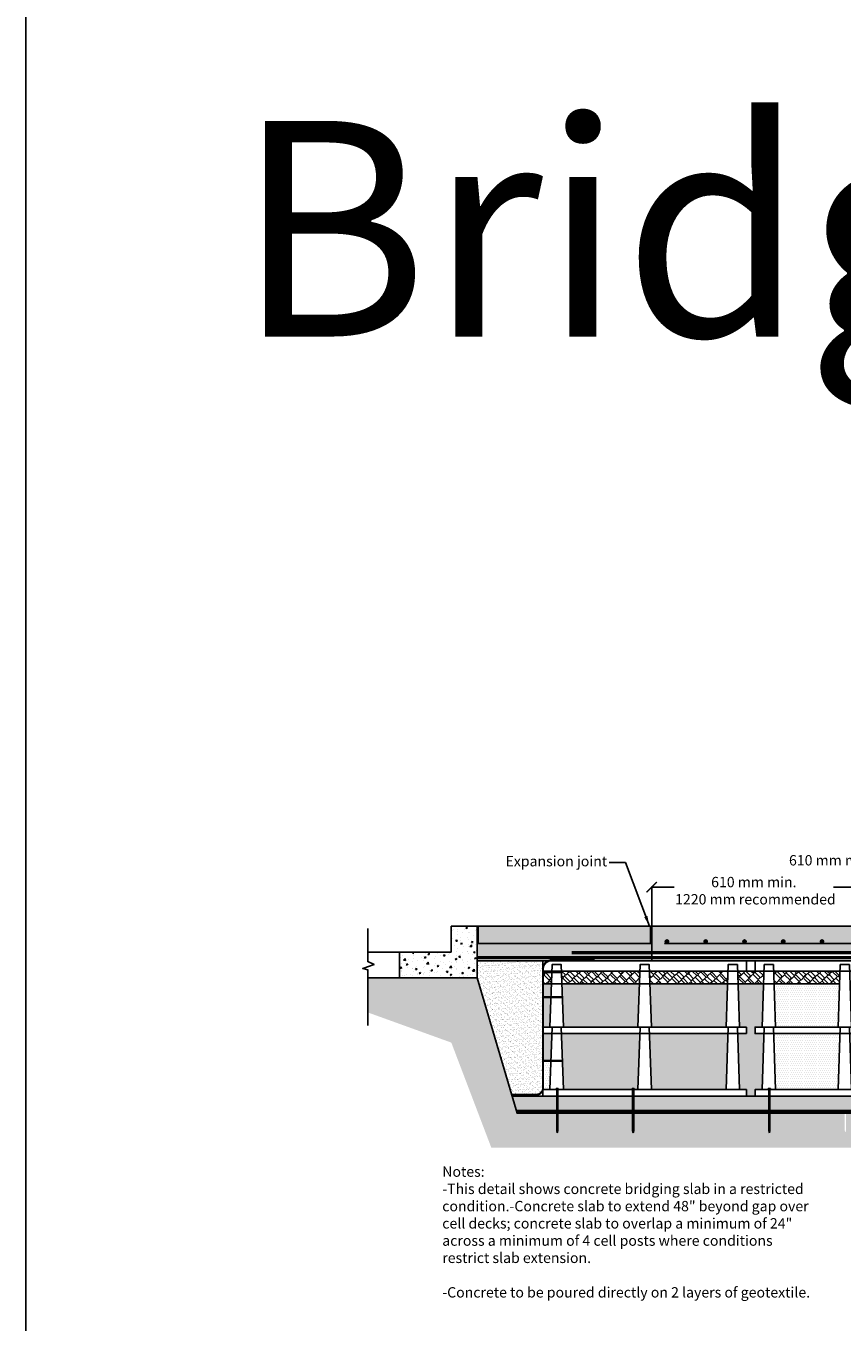
# Model space of a CAD drawing. Units: millimetres. Extents: x -1189 to 101345, y -1794 to 46598.
# Drawn here: x 6072 to 10809, y 26739 to 34255 of the extents above; entities that cross this region are included whole.
import ezdxf

# ---------------------------------------------------------------- set-up
doc = ezdxf.new("R2010")
doc.units = ezdxf.units.MM
doc.header["$LTSCALE"] = 0.5
doc.header["$MEASUREMENT"] = 0
doc.linetypes.add('DASHED', pattern=[0.75, 0.5, -0.25])
doc.linetypes.add('Small dash', pattern=[0.1, 0.05, -0.05])
for name, color, linetype in [('d-aggregate', 1, 'Continuous'), ('d-backfill', 1, 'Continuous'), ('d-breaks', 1, 'Continuous'), ('d-cells', 3, 'Continuous'), ('d-concrete', 2, 'Continuous'), ('d-excavate-lns', 4, 'Continuous'), ('d-ext-soil', 1, 'Continuous'), ('d-geogrid', 4, 'Small dash'), ('d-geotextile', 6, 'DASHED'), ('d-labels', 2, 'Continuous'), ('d-mulch', 1, 'Continuous'), ('d-nails', 1, 'Continuous'), ('d-planting-soil', 1, 'Continuous'), ('d-rebar', 1, 'Continuous'), ('d-Silva-Cell', 3, 'Continuous')]:
    doc.layers.add(name, color=color, linetype=linetype)
doc.layers.add('d-plates-nonprint', color=6, linetype='Continuous', plot=False)
doc.styles.add('Labels', font='ARIAL.TTF', dxfattribs={"height": 60})
doc.dimstyles.new('Dimensions', dxfattribs={"dimtxt": 60, "dimasz": 60, "dimexe": 0.25, "dimexo": 0.25, "dimgap": 0.15, "dimtad": 0, "dimtih": 1, "dimtoh": 1, "dimdec": 0, "dimzin": 2, "dimdsep": 46, "dimtxsty": 'Labels', "dimblk": 'ARCHTICK', "dimcen": 0, "dimdle": 3, "dimclrd": 256, "dimclre": 256, "dimclrt": 2, "dimadec": 0, "dimazin": 0, "dimtfac": 1, "dimtdec": 0, "dimtofl": 0, "dimtmove": 1, "dimatfit": 2, "dimfxl": 0, "dimtolj": 1, "dimtzin": 0, "dimarcsym": 0})
doc.dimstyles.new('Dimensions$0', dxfattribs={"dimtxt": 60, "dimasz": 60, "dimexe": 0.25, "dimexo": 0.25, "dimgap": 0.15, "dimtad": 0, "dimtih": 1, "dimtoh": 1, "dimdec": 0, "dimzin": 2, "dimdsep": 46, "dimtxsty": 'Labels', "dimblk": 'ARCHTICK', "dimcen": 0, "dimdle": 3, "dimclrd": 256, "dimclre": 256, "dimclrt": 2, "dimadec": 0, "dimazin": 0, "dimtfac": 1, "dimtdec": 0, "dimtofl": 0, "dimtmove": 1, "dimatfit": 2, "dimfxl": 0, "dimtolj": 1, "dimtzin": 0, "dimarcsym": 0})
pattern_1 = [(0, (31144.008, 21823.883), (6.25, 12.5), [0, -12.5])]
pattern_2 = [(0, (29647.533, 0), (6.25, 12.5), [0, -12.5])]

# ---------------------------------------------------------------- blocks, each defined once
blk = doc.blocks.new('OneCell')
at = {"layer": 'd-cells'}
for p, q in [((1.62, 1.5), (2.11, 16)), ((4.25, 16), (4.75, 1.5)), ((19.25, 1.5), (19.75, 16)), ((21.89, 16), (22.38, 1.5))]:
    blk.add_line(p, q, dxfattribs=at)
for points in [[(4.25, 16), (2.11, 16)], [(21.89, 16), (19.75, 16)]]:
    blk.add_lwpolyline(points, dxfattribs=at)
blk.add_lwpolyline([(24, 0), (24, 1.5), (0, 1.5), (0, 0)], close=True, dxfattribs=at)
blk = doc.blocks.new('2-layer')
at = {"layer": 'd-cells'}
for p, q in [((0, 31.4), (0, 29)), ((24, 31.4), (0, 31.4)), ((24, 29), (24, 31.4)), ((0, 29), (24, 29))]:
    blk.add_line(p, q, dxfattribs=at)
blk.add_lwpolyline([(2.06, 0), (21.94, 0)], dxfattribs=at)
for p in [(0, 14.5), (0, 0)]:
    blk.add_blockref('OneCell', p, dxfattribs=at)
blk = doc.blocks.new('_ArchTick')
at = {"color": 0, "linetype": 'ByBlock', "const_width": 0.15}
blk.add_lwpolyline([(-0.5, -0.5), (0.5, 0.5)], dxfattribs=at)
blk = doc.blocks.new('*D89')
at = {"layer": 'd-labels', "lineweight": -2}
for p, q in [((11168.8, 29416.6), (11168.5, 29416.6)), ((11203.8, 29146.8), (11168.8, 29416.6)), ((10900.8, 29146.8), (11506.8, 29146.8)), ((10903.8, 28834.7), (10903.8, 29147.1)), ((11503.8, 28834.7), (11503.8, 29147.1))]:
    blk.add_line(p, q, dxfattribs=at)
at = {"layer": 'Defpoints', "color": 0}
for p in [(11503.8, 29146.8), (10903.8, 28834.4), (11503.8, 28834.4)]:
    blk.add_point(p, dxfattribs=at)
at = {"layer": 'd-labels', "lineweight": -2, "xscale": 60, "yscale": 60, "zscale": 60, "rotation": 180}
blk.add_blockref('_ArchTick', (10903.8, 29146.8), dxfattribs=at)
at = {"layer": 'd-labels', "lineweight": -2, "xscale": 60, "yscale": 60, "zscale": 60}
blk.add_blockref('_ArchTick', (11503.8, 29146.8), dxfattribs=at)
at = {"layer": 'd-labels', "color": 2, "insert": (10836.2, 29416.6), "char_height": 60, "attachment_point": 5, "style": 'Labels'}
blk.add_mtext('\\A1;610 mm max. gap', dxfattribs=at)
blk = doc.blocks.new('*D90')
at = {"layer": 'd-labels', "lineweight": -2}
for p, q in [((9700.8, 29260.5), (9833.6, 29260.5)), ((9703.8, 28834.7), (9703.8, 29260.7)), ((10906.8, 29260.5), (10759.6, 29260.5)), ((10903.8, 28834.7), (10903.8, 29260.7))]:
    blk.add_line(p, q, dxfattribs=at)
at = {"layer": 'Defpoints', "color": 0}
for p in [(10903.8, 29260.5), (9703.8, 28834.4), (10903.8, 28834.4)]:
    blk.add_point(p, dxfattribs=at)
at = {"layer": 'd-labels', "lineweight": -2, "xscale": 60, "yscale": 60, "zscale": 60, "rotation": 180}
blk.add_blockref('_ArchTick', (9703.8, 29260.5), dxfattribs=at)
at = {"layer": 'd-labels', "lineweight": -2, "xscale": 60, "yscale": 60, "zscale": 60}
blk.add_blockref('_ArchTick', (10903.8, 29260.5), dxfattribs=at)
at = {"layer": 'd-labels', "color": 2, "insert": (10296.6, 29240.3), "char_height": 60, "attachment_point": 5, "style": 'Labels'}
blk.add_mtext('\\A1;610 mm min.\\P 1220 mm recommended', dxfattribs=at)
blk = doc.blocks.new('2-level profile')
at = {"layer": 'd-cells'}
for points in [[(0, 31.4), (0, 29)], [(0, 31.4), (47.24, 31.4)], [(4.75, 16), (4.25, 30.5), (2.11, 30.5), (1.62, 16)], [(25.18, 16), (24.69, 30.5), (22.55, 30.5), (22.06, 16)], [(45.62, 16), (45.13, 30.5), (42.99, 30.5), (42.5, 16)], [(47.24, 31.4), (47.24, 29)], [(0, 29), (47.24, 29)], [(0, 16), (0, 14.5)], [(0, 16), (47.24, 16)], [(2.11, 16), (1.62, 1.5)], [(4.75, 1.5), (4.26, 16)], [(22.55, 16), (22.06, 1.5)], [(25.18, 1.5), (24.69, 16)], [(42.99, 16), (42.5, 1.5)], [(45.63, 1.5), (45.13, 16)], [(47.24, 16), (47.24, 14.5)], [(0, 14.5), (47.24, 14.5)], [(0, 1.5), (0, 0)], [(0, 1.5), (47.24, 1.5)], [(0, 0), (47.24, 0)], [(47.24, 1.5), (47.24, 0)]]:
    blk.add_lwpolyline(points, dxfattribs=at)
blk = doc.blocks.new('nail')
at = {"layer": 'd-nails'}
for points in [[(0.25, 0.25), (-0.25, 0.25)], [(-0.25, 0.25), (-0.25, 0)], [(0.25, 0), (-0.25, 0)], [(-0.125, 0), (-0.125, -9.5)], [(0.125, 0), (0.125, -9.5)], [(0.25, 0.25), (0.25, 0)], [(-0.125, -9.5), (0, -10)], [(0.125, -9.5), (0, -10)]]:
    blk.add_lwpolyline(points, dxfattribs=at)

msp = doc.modelspace()

# ---------------------------------------------------------------- hatches: boundary and pattern name
at = {"layer": 'd-aggregate'}
h = msp.add_hatch(dxfattribs=at)
h.set_pattern_fill('GRAVEL', color=256, scale=125, style=0)
h.set_pattern_definition([(228.0128, (90, 125), (-999.999779, -1125.0001677), [16.817, -1664.886]), (184.9697, (78.75, 112.5), (1500.0001314, 124.9989134), [28.8585, -2856.99062]), (132.5104, (50, 110), (1249.9988398, -1375.0010842), [20.3485, -2014.504]), (267.2737, (1.25, 78.75), (124.9995022, 2500.0000369), [26.27975, -2601.69475]), (292.8337, (0, 52.5), (-625.0012382, 1499.9995515), [25.76938, -2551.17163]), (357.2737, (10, 28.75), (-2500.0000369, 124.9995022), [26.27975, -2601.69475]), (37.6942, (36.25, 27.5), (-1625.0009182, -1249.99880065), [34.75362, -3440.60612]), (72.2553, (63.75, 48.75), (875.00134534, 2749.9995289), [32.811, -3248.29012]), (121.4296, (73.75, 80), (-1000.0010293, 1624.9993796), [26.36875, -2610.50913]), (175.2364, (60, 102.5), (1375.0001183, -124.9989416), [30.104, -1475.09538]), (222.3974, (30, 105), (-1500.0009189, -1374.99901025), [38.931, -3854.17188]), (138.8141, (125, 77.5), (-875.0003684, 749.999664), [13.28763, -1315.4805]), (171.4692, (115, 86.25), (1624.9997856, -250.0009888), [25.27962, -2502.68887]), (225, (90, 90), (-1e-14, -125.00004), [17.67762, -159.099]), (203.1986, (81.25, 105), (624.999966, 250.000166), [9.51975, -942.45187]), (291.8014, (72.5, 101.25), (-124.999989, 375.000034), [13.46288, -659.68275]), (30.9638, (77.5, 88.75), (374.999753, 250.00031), [21.86612, -707.00287]), (161.5651, (96.25, 100), (250.000054, -124.9998), [15.81137, -379.47337]), (16.3895, (0, 101.25), (1250.0002748, 374.9990887), [22.15, -2192.85563]), (70.3462, (21.25, 107.5), (-499.999406, -1375.000267), [18.58263, -1839.676]), (293.1986, (96.25, 125), (-250.000166, 624.999966), [19.03937, -932.93225]), (343.6105, (103.75, 107.5), (-1250.0002748, 374.9990887), [22.15, -2192.85563]), (339.444, (0, 23.75), (-625.0002306, 249.9994996), [21.36, -1046.6405]), (294.7751, (20, 16.25), (-624.9990237, 1375.0004277), [17.89725, -1771.83038]), (66.8014, (97.5, 0), (250.000166, 624.999966), [19.03937, -932.93225]), (17.354, (105, 17.5), (-1625.0002524, -499.9993128), [20.95387, -2074.428]), (69.444, (36.25, 0), (-249.9994996, -625.0002306), [10.68, -1057.3205]), (101.3099, (90, 0), (-124.999704, 500.000094), [6.37375, -631.00362]), (165.9638, (88.75, 6.25), (375.000068, -124.999757), [25.76938, -489.61875]), (186.009, (63.75, 12.5), (1249.9999689, 124.9999147), [23.88125, -2364.24037]), (303.6901, (77.5, 77.5), (-125.000167, 249.999945), [18.02775, -432.66613]), (353.1572, (87.5, 62.5), (2124.9999207, -250.00099974), [31.47425, -3115.94537]), (60.9454, (118.75, 58.75), (-500.0000034, -875.000048), [12.8695, -1274.08425]), (90, (125, 70), (-125, 125), [7.5, -117.5]), (120.2564, (61.25, 16.25), (499.9993609, -875.000307), [17.3655, -1719.19]), (48.0128, (52.5, 31.25), (999.999779, 1125.0001677), [33.634, -1648.069]), (0, (75, 56.25), (125, 125), [32.5, -92.5]), (325.3048, (107.5, 56.25), (-1249.9992824, 875.0010762), [19.76425, -1956.65925]), (254.0546, (123.75, 45), (-124.999986, -500.000016), [18.20025, -891.8135]), (207.646, (118.75, 27.5), (-2374.9994759, -1250.00096415), [29.63312, -2933.68425]), (175.4261, (92.5, 13.75), (-1625.0000698, 124.99935015), [31.34987, -3103.63425])])
h.paths.add_polyline_path([(13547.2, 28049.41), (8893.11, 28049.42), (8918.97, 27962.04), (13531.08, 27961.93)])
h.paths.add_polyline_path([(9703.78, 28934.41), (9697.53, 28934.41), (8690.38, 28934.41), (8690.38, 28852.22), (9703.78, 28852.09)])
h.paths.add_polyline_path([(13691.84, 28934.41), (12703.78, 28934.41), (12703.78, 28851.71), (13691.84, 28851.58)])
h.paths.add_polyline_path([(14141.84, 28934.41), (13691.84, 28934.41), (13691.84, 28851.58), (14141.84, 28851.53)])
h.paths.add_polyline_path([(14428.37, 28934.41), (14141.84, 28934.41), (14141.84, 28834.41), (14428.37, 28834.41)])
at = {"layer": 'd-backfill'}
h = msp.add_hatch(dxfattribs=at)
h.set_pattern_fill('AR-SAND', color=256, scale=12.5, style=0)
h.set_pattern_definition([(37.5, (29647.533, 0), (-0.787417, 24.085297), [0, -19, 0, -21.25, 0, -20.3125]), (7.5, (29647.533, 0), (22.12221, 35.276826), [0, -10.25, 0, -17.125, 0, -6.5625]), (327.5, (29632.158, 0), (38.926773, 0.070738), [0, -6.25, 0, -22.5, 0, -29.375]), (317.5, (29632.16, 0), (37.576583, 10.970945), [0, -3.125, 0, -14.75, 0, -16.875])])
h.paths.add_polyline_path([(9072.67, 28774.41), (9072.67, 28834.41), (8690.38, 28834.41), (8690.38, 28734.41), (8890.73, 28057.47), (9022.67, 28057.1, 0.3897712), (9072.67, 28086.91), (9072.67, 28411.91), (9072.67, 28411.91), (9072.67, 28449.41), (9072.67, 28774.41)])
at = {"layer": 'd-concrete'}
h = msp.add_hatch(dxfattribs=at)
h.set_pattern_fill('AR-CONC', color=256, scale=12.5, style=0)
h.set_pattern_definition([(50, (-760.11, 26434.206), (89.6575, -7.844), [9.375, -103.125]), (355, (-760.11, 26434.21), (-17.3439, 94.024), [7.5, -82.5]), (100.4514, (-752.64, 26433.55), (72.3137, 86.17994), [7.9675, -87.6428]), (46.1842, (-760.11, 26459.21), (133.4051, -20.6899), [14.0625, -154.6875]), (96.6356, (-748.99, 26457.48), (116.8328, 121.7647), [11.9513, -131.4641]), (351.1842, (-760.11, 26459.2), (116.8327, 121.7648), [11.25, -123.75]), (21, (-747.61, 26452.956), (74.6134, -50.32736), [9.375, -103.125]), (326, (-747.61, 26452.96), (30.4144, 90.64376), [7.5, -82.5]), (71.4514, (-741.39, 26448.76), (105.0278, 40.3163), [7.9675, -87.6428]), (37.5, (-760.11, 26434.206), (1.51998, 41.61173), [0, -81.5, 0, -83.75, 0, -82.8125]), (7.5, (-760.11, 26434.206), (32.8837, 49.30146), [0, -47.75, 0, -79.625, 0, -31.5625]), (327.5, (-787.985, 26434.206), (66.7278, -2.81936), [0, -31.25, 0, -97.5, 0, -129.375]), (317.5, (-800.485, 26434.206), (72.89827, 12.51312), [0, -40.625, 0, -64.75, 0, -91.875])])
h.paths.add_polyline_path([(8690.38, 29034.41), (8540.38, 29034.41), (8540.38, 28884.41), (8240.38, 28884.41), (8240.38, 28734.41), (8690.38, 28734.41)])
h = msp.add_hatch(dxfattribs=at)
h.set_pattern_fill('AR-CONC', color=256, scale=12.5, style=0)
h.set_pattern_definition([(50, (0, 0), (89.65752, -7.84402), [9.375, -103.125]), (355, (0, 0), (-17.34392, 94.02402), [7.5, -82.5]), (100.4514, (7.47, -0.65), (72.31367, 86.17994), [7.96752, -87.64276]), (46.1842, (0, 25), (133.40513, -20.68988), [14.0625, -154.6875]), (96.6356, (11.12, 23.28), (116.83284, 121.76473), [11.9513, -131.4641]), (351.1842, (0, 25), (116.83274, 121.7648), [11.25, -123.75]), (21, (12.5, 18.75), (74.61338, -50.32736), [9.375, -103.125]), (326, (12.5, 18.75), (30.41442, 90.64376), [7.5, -82.5]), (71.4514, (18.72, 14.56), (105.02783, 40.31631), [7.96752, -87.64276]), (37.5, (0, 0), (1.519982, 41.611732), [0, -81.5, 0, -83.75, 0, -82.8125]), (7.5, (0, 0), (32.88369, 49.301464), [0, -47.75, 0, -79.625, 0, -31.5625]), (327.5, (-27.875, 0), (66.727805, -2.81936), [0, -31.25, 0, -97.5, 0, -129.375]), (317.5, (-40.375, 0), (72.89827, 12.51312), [0, -40.625, 0, -64.75, 0, -91.875])])
h.paths.add_polyline_path([(12703.78, 29034.41), (9703.78, 29034.41), (9703.78, 28934.41), (9703.78, 28880.33), (12703.78, 28880.33)])
h.paths.add_polyline_path([(11376.61, 28945.36, -0.4142136), (11367.23, 28935.99), (11592.22, 28935.99, -0.4138122), (11582.86, 28945.36, -1), (11601.61, 28945.36, -0.4142136), (11592.23, 28935.99), (11817.22, 28935.99, -0.4137144), (11807.86, 28945.36, -1), (11826.61, 28945.36, -0.4142136), (11817.23, 28935.99), (12042.21, 28935.99, -0.4135536), (12032.86, 28945.36, -1), (12051.61, 28945.36, -0.4142136), (12042.23, 28935.99), (12267.2, 28935.99, -0.4132397), (12257.86, 28945.36, -1), (12276.61, 28945.36, -0.4142136), (12267.23, 28935.99), (12492.17, 28935.99, -0.4123568), (12482.86, 28945.36, -1), (12501.61, 28945.36, -0.4142136), (12492.23, 28935.99), (12515.22, 28934.41), (10524.99, 28934.41), (9792.23, 28935.99, -0.4142136), (9782.86, 28945.36, -1), (9801.61, 28945.36, -0.4142136), (9792.23, 28935.99), (10017.21, 28935.99, -0.4135849), (10007.86, 28945.36, -1), (10026.61, 28945.36, -0.4142136), (10017.23, 28935.99), (10242.2, 28935.99, -0.4133064), (10232.86, 28945.36, -1), (10251.61, 28945.36, -0.4142136), (10242.23, 28935.99), (10467.18, 28935.99, -0.4125849), (10457.86, 28945.36, -1), (10476.61, 28945.36, -0.4142136), (10467.23, 28935.99), (10524.99, 28934.41), (10692.23, 28935.99, -0.4142136), (10682.86, 28945.36, -1), (10701.61, 28945.36, -0.4142136), (10692.23, 28935.99), (10917.22, 28935.99, -0.4139608), (10907.86, 28945.36, -1), (10926.61, 28945.36, -0.4142136), (10917.23, 28935.99), (11142.22, 28935.99, -0.4139252), (11132.86, 28945.36, -1), (11151.61, 28945.36, -0.4142136), (11142.23, 28935.99), (11367.22, 28935.99, -0.413878), (11357.86, 28945.36, -1)], flags=16)
h.paths.add_polyline_path([(14428.37, 29034.41), (12710.03, 29034.41), (12710.03, 28934.41), (14428.37, 28934.41)])
h.paths.add_polyline_path([(9697.53, 29034.41), (8696.63, 29034.41), (8696.63, 28934.41), (9697.53, 28934.41)])
at = {"layer": 'd-ext-soil'}
h = msp.add_hatch(dxfattribs=at)
h.set_pattern_fill('EARTH', color=256, scale=250, angle=45, style=0)
h.paths.add_polyline_path([(13858.36, 28447.78), (14428.37, 28634.41), (14428.37, 28834.41), (13691.84, 28834.41), (13528.77, 27949.43), (13305.62, 27949.43), (13305.62, 27849.42), (13302.5, 27836.92), (13299.37, 27849.42), (13299.37, 27949.43), (12864.78, 27949.44), (12864.78, 27849.42), (12861.65, 27836.92), (12858.53, 27849.42), (12858.53, 27949.44), (12668.15, 27949.45), (12668.15, 27849.42), (12665.02, 27836.92), (12661.9, 27849.42), (12661.9, 27949.45), (12227.3, 27949.46), (12227.3, 27849.42), (12224.17, 27836.92), (12221.05, 27849.42), (12221.05, 27949.46), (12030.65, 27949.46), (12030.65, 27849.42), (12027.52, 27836.92), (12024.4, 27849.42), (12024.4, 27949.46), (11589.8, 27949.47), (11589.8, 27849.42), (11586.67, 27836.92), (11583.55, 27849.42), (11583.55, 27949.47), (10830.65, 27949.49), (10830.65, 27849.42), (10827.52, 27836.92), (10824.4, 27849.42), (10824.4, 27949.49), (10389.8, 27949.5), (10389.8, 27849.42), (10386.67, 27836.92), (10383.55, 27849.42), (10383.55, 27949.51), (9599.47, 27949.52), (9599.47, 27849.42), (9596.34, 27836.92), (9593.22, 27849.42), (9593.22, 27949.52), (9158.62, 27949.54), (9158.62, 27849.42), (9155.5, 27836.92), (9152.37, 27849.42), (9152.37, 27949.54), (8922.67, 27949.54), (8690.38, 28734.41), (8056.16, 28734.41), (8056.16, 28534.41), (8541, 28359.39), (8773.28, 27749.55), (13695.29, 27749.42)])
h.paths.add_polyline_path([(11622.23, 27664.43), (12222.23, 27664.43), (12222.23, 27788.07), (11622.23, 27788.07)], flags=9)
h.paths.add_polyline_path([(13942.06, 28496.52), (14453.65, 28496.52), (14453.65, 28620.16), (13942.06, 28620.16)], flags=9)
at = {"layer": 'd-mulch'}
h = msp.add_hatch(dxfattribs=at)
h.set_pattern_fill('AR-RSHKE', color=256, scale=3.75, angle=45, style=0)
h.set_pattern_definition([(45, (29647.533, 0), (35.79728, 99.43689), [22.5, -18.75, 26.25, -11.25, 33.75, -15]), (45, (29662.118, 17.236), (35.79728, 99.43689), [18.75, -71.25, 15, -22.5]), (45, (29697.25, 45.74), (35.79728, 99.43689), [11.25, -116.25]), (135, (29647.533, 0), (-54.358834, 9.280777), [43.125, -136.875]), (135, (29663.443, 15.91), (-54.358834, 9.280777), [42.1875, -137.8125]), (135, (29676.7, 29.168), (-54.358834, 9.280777), [39.375, -140.625]), (135, (29697.252, 45.74), (-54.358834, 9.280777), [43.125, -136.875]), (135, (29705.207, 53.696), (-54.358834, 9.280777), [43.125, -136.875]), (135, (29727.083, 79.55), (-54.358834, 9.280777), [41.25, -138.75])])
h.paths.add_polyline_path([(10355.34, 28774.41), (10253.77, 28774.41), (10253.77, 28774.41), (10202.21, 28774.41), (10204.75, 28699.41), (10352.79, 28699.41)])
h.paths.add_polyline_path([(10146.18, 28774.41), (9691.18, 28774.41), (9693.73, 28699.41), (10143.63, 28699.41)])
h.paths.add_polyline_path([(9635.15, 28774.41), (9180.26, 28774.41), (9182.8, 28699.41), (9632.61, 28699.41)])
h.paths.add_polyline_path([(9123.93, 28765.74), (9072.67, 28765.74), (9072.67, 28699.41), (9121.68, 28699.41)])
h = msp.add_hatch(dxfattribs=at)
h.set_pattern_fill('AR-RSHKE', color=256, scale=3.75, angle=45, style=0)
h.set_pattern_definition([(45, (-336.237, 21823.883), (35.79728, 99.43689), [22.5, -18.75, 26.25, -11.25, 33.75, -15]), (45, (-321.653, 21841.12), (35.79728, 99.43689), [18.75, -71.25, 15, -22.5]), (45, (-286.52, 21869.624), (35.79728, 99.43689), [11.25, -116.25]), (135, (-336.237, 21823.883), (-54.35883, 9.28078), [43.125, -136.875]), (135, (-320.327, 21839.793), (-54.35883, 9.28078), [42.1875, -137.8125]), (135, (-307.07, 21853.052), (-54.35883, 9.28078), [39.375, -140.625]), (135, (-286.52, 21869.624), (-54.35883, 9.28078), [43.125, -136.875]), (135, (-278.564, 21877.58), (-54.35883, 9.28078), [43.125, -136.875]), (135, (-256.688, 21903.433), (-54.35883, 9.28078), [41.25, -138.75])])
h.paths.add_polyline_path([(10796.19, 28774.41), (10411.37, 28774.41), (10413.92, 28699.41), (10793.64, 28699.41)])
at = {"layer": 'd-planting-soil'}
h = msp.add_hatch(dxfattribs=at)
h.set_pattern_fill('DOTS', color=256, scale=200, style=0)
h.set_pattern_definition(pattern_2)
h.paths.add_polyline_path([(10352.79, 28699.41), (10204.75, 28699.41), (10213.24, 28449.41), (10253.77, 28449.41), (10253.77, 28411.91), (10202.27, 28411.91), (10213.31, 28086.91), (10253.77, 28086.91), (10253.77, 28049.42), (10303.78, 28049.42), (10303.78, 28086.91), (10344.3, 28086.91), (10355.34, 28411.91), (10303.78, 28411.91), (10303.78, 28449.41), (10344.3, 28449.41)])
h.paths.add_polyline_path([(10143.63, 28699.41), (9693.73, 28699.41), (9702.22, 28449.41), (10135.14, 28449.41)])
h.paths.add_polyline_path([(10146.11, 28411.91), (9691.25, 28411.91), (9702.29, 28086.91), (10135.08, 28086.91)])
h.paths.add_polyline_path([(9635.09, 28411.91), (9180.32, 28411.91), (9191.36, 28086.91), (9624.05, 28086.91)])
h.paths.add_polyline_path([(9632.61, 28699.41), (9182.8, 28699.41), (9191.29, 28449.41), (9624.12, 28449.41)])
h.paths.add_polyline_path([(9119.03, 28621.39), (9072.67, 28621.39), (9072.67, 28449.41), (9113.19, 28449.41)])
h.paths.add_polyline_path([(9121.68, 28699.41), (9072.67, 28699.41), (9072.67, 28624.52), (9119.14, 28624.52)])
h.paths.add_polyline_path([(9124.16, 28411.91), (9072.67, 28411.91), (9072.67, 28254.82), (9118.83, 28254.82)])
h.paths.add_polyline_path([(12569.17, 28159.64), (12569.17, 28741.15), (12445.52, 28741.15), (12445.52, 28159.64)], flags=9)
h = msp.add_hatch(dxfattribs=at)
h.set_pattern_fill('DOTS', color=256, scale=200, style=0)
h.set_pattern_definition(pattern_1)
h.paths.add_polyline_path([(10793.64, 28699.41), (10413.92, 28699.41), (10422.4, 28449.41), (10785.15, 28449.41)])
h = msp.add_hatch(dxfattribs=at)
h.set_pattern_fill('DOTS', color=256, scale=200, style=0)
h.set_pattern_definition(pattern_1)
h.paths.add_polyline_path([(10796.19, 28411.91), (10411.37, 28411.91), (10422.4, 28086.91), (10785.15, 28086.91)])
h = msp.add_hatch(dxfattribs=at)
h.set_pattern_fill('DOTS', color=256, scale=200, style=0)
h.set_pattern_definition(pattern_2)
h.paths.add_polyline_path([(9118.72, 28251.7), (9072.67, 28251.7), (9072.67, 28086.91), (9113.13, 28086.91)])
at = {"layer": 'd-rebar'}
h = msp.add_hatch(dxfattribs=at)
h.set_pattern_fill('ANSI31', color=256, scale=7.5, angle=225, style=0)
h.set_pattern_definition([(270, (-10788.7844, 20420.82645), (0.9375, -3e-16), [])])
edge = h.paths.add_edge_path()
edge.add_arc((9792.23, 28945.36), 9.38, 180, 540)
h = msp.add_hatch(dxfattribs=at)
h.set_pattern_fill('ANSI31', color=256, scale=7.5, angle=225, style=0)
h.set_pattern_definition([(270, (-10563.7844, 20420.82645), (0.9375, -3e-16), [])])
edge = h.paths.add_edge_path()
edge.add_arc((10017.23, 28945.36), 9.38, 180, 540)
h = msp.add_hatch(dxfattribs=at)
h.set_pattern_fill('ANSI31', color=256, scale=7.5, angle=225, style=0)
h.set_pattern_definition([(270, (-10338.7844, 20420.82645), (0.9375, -3e-16), [])])
edge = h.paths.add_edge_path()
edge.add_arc((10242.23, 28945.36), 9.38, 180, 540)
h = msp.add_hatch(dxfattribs=at)
h.set_pattern_fill('ANSI31', color=256, scale=7.5, angle=225, style=0)
h.set_pattern_definition([(270, (-10113.7844, 20420.82645), (0.9375, -3e-16), [])])
edge = h.paths.add_edge_path()
edge.add_arc((10467.23, 28945.36), 9.38, 180, 540)
h = msp.add_hatch(dxfattribs=at)
h.set_pattern_fill('ANSI31', color=256, scale=7.5, angle=225, style=0)
h.set_pattern_definition([(270, (-9888.7844, 20420.82645), (0.9375, -3e-16), [])])
edge = h.paths.add_edge_path()
edge.add_arc((10692.23, 28945.36), 9.38, 180, 540)

# ---------------------------------------------------------------- linework, layer by layer
at = {"layer": 'd-aggregate'}
for points in [[(8690.38, 28834.41), (13378.78, 28834.41)], [(10138.65, 28049.42), (13541.84, 28049.41)], [(10153.77, 27949.54), (13528.77, 27949.43)]]:
    msp.add_lwpolyline(points, dxfattribs=at)
at = {"layer": 'd-breaks'}
msp.add_lwpolyline([(8056.16, 29021.73), (8056.16, 28828.68), (8092.37, 28813.03), (8026.79, 28788.58), (8056.16, 28781.73), (8056.16, 28459.06)], dxfattribs=at)
at = {"layer": 'd-concrete'}
for points in [[(8056.16, 28734.41), (8690.38, 28734.41), (8690.38, 29034.41), (8540.38, 29034.41)], [(8540.38, 29034.48), (8540.38, 28884.41)], [(9703.78, 29034.41), (8690.38, 29034.41)], [(13378.78, 28834.41), (9703.78, 28834.41), (9703.78, 29034.41), (12703.78, 29034.41)], [(8056.16, 28884.41), (8540.38, 28884.41)], [(8240.38, 28884.41), (8240.38, 28734.35)], [(9703.78, 28934.41), (8690.38, 28934.41)]]:
    msp.add_lwpolyline(points, dxfattribs=at)
for points in [[(8690.38, 28934.41), (8690.38, 29034.41), (8696.63, 29034.41), (8696.63, 28934.41)], [(9703.78, 29034.41), (9703.78, 28934.41), (9697.53, 28934.41), (9697.53, 29034.41)]]:
    msp.add_lwpolyline(points, close=True, dxfattribs=at)
at = {"layer": 'd-excavate-lns'}
msp.add_lwpolyline([(8056.16, 28734.41), (8690.38, 28734.41), (8922.67, 27949.54), (8922.67, 27949.54), (8922.67, 27949.54), (13528.77, 27949.43), (13691.84, 28834.41), (13691.84, 28834.42), (13691.84, 28834.42), (14428.37, 28834.41)], dxfattribs=at)
at = {"layer": 'd-geogrid', "const_width": 12.5, "flags": 128}
msp.add_lwpolyline([(8890.73, 28057.47), (9022.67, 28057.1, 0.3897712), (9072.67, 28086.91), (9072.67, 28785.7, -0.4142136), (9122.67, 28835.7), (9372.67, 28835.7)], format="xyb", dxfattribs=at)
at = {"layer": 'd-geogrid', "linetype": 'Continuous'}
for points in [[(9072.67, 28768.86), (9180.26, 28768.86)], [(9072.67, 28765.74), (9180.36, 28765.74)], [(9072.67, 28624.52), (9185.16, 28624.52)], [(9072.67, 28621.39), (9185.27, 28621.39)], [(9072.67, 28254.82), (9185.4, 28254.82)], [(9072.67, 28251.7), (9185.51, 28251.7)]]:
    msp.add_lwpolyline(points, dxfattribs=at)
at = {"layer": 'd-geotextile', "const_width": 18.75}
for points in [[(14141.84, 28851.53), (8690.38, 28852.22)], [(13153.8, 28880.33), (9239.91, 28880.33)], [(8918.97, 27962.04), (13528.77, 27961.93)]]:
    msp.add_lwpolyline(points, dxfattribs=at)
at = {"layer": 'd-mulch'}
for p, q in [((9072.67, 28774.41), (10796.19, 28774.41)), ((9072.67, 28699.41), (10793.64, 28699.41))]:
    msp.add_line(p, q, dxfattribs=at)
at = {"layer": 'd-planting-soil'}
msp.add_lwpolyline([(13547.2, 28049.41), (8893.11, 28049.42)], dxfattribs=at)
at = {"layer": 'd-plates-nonprint'}
msp.add_lwpolyline([(6072.25, 46598.02), (6072.25, -1793.87)], dxfattribs=at)
at = {"layer": 'd-rebar'}
msp.add_lwpolyline([(12515.22, 28934.41), (10524.99, 28934.41), (9778.94, 28934.41), (9778.94, 28934.41)], dxfattribs=at)
for centre in [(9792.23, 28945.36), (10017.23, 28945.36), (10242.23, 28945.36), (10467.23, 28945.36), (10692.23, 28945.36)]:
    msp.add_circle(centre, 9.38, dxfattribs=at)

# ---------------------------------------------------------------- block references
at = {"layer": 'd-nails', "xscale": 25, "yscale": 25, "zscale": 25}
for p in [(9155.5, 28086.92), (9596.34, 28086.92), (10386.67, 28086.92)]:
    msp.add_blockref('nail', p, dxfattribs=at)
at = {"layer": 'd-planting-soil', "xscale": 25, "yscale": 25, "zscale": 25}
msp.add_blockref('2-layer', (10303.78, 28049.41), dxfattribs=at)
at = {"layer": 'd-Silva-Cell', "xscale": 25, "yscale": 25, "zscale": 25}
msp.add_blockref('2-level profile', (9072.67, 28049.41), dxfattribs=at)

# ---------------------------------------------------------------- texts
at = {"layer": 'd-labels', "color": 2, "insert": (9445.35, 29441.3), "char_height": 60, "attachment_point": 3, "style": 'Labels'}
msp.add_mtext('\\A1;Expansion joint', dxfattribs=at)
at = {"layer": 'd-labels', "insert": (8488.39, 27641.24), "char_height": 60, "width": 2196.267, "attachment_point": 1, "style": 'Labels'}
msp.add_mtext('Notes: \\P-This detail shows concrete bridging slab in a restricted condition.\\P\\P-Concrete slab to extend 48" beyond gap over cell decks; concrete slab to overlap a minimum of 24" across a minimum of 4 cell posts where conditions restrict slab extension.\\P\\P-Concrete to be poured directly on 2 layers of geotextile.', dxfattribs=at)
at = {"layer": 'd-plates-nonprint', "color": 4, "insert": (7287.24, 33703.58), "char_height": 1250, "width": 19403.5308, "attachment_point": 1, "style": 'Labels'}
msp.add_mtext('Bridging Slab', dxfattribs=at)

# ---------------------------------------------------------------- dimensions: what is measured, and where the dimension line sits
at = {"layer": 'd-labels'}
for base, p1, p2, text, picture, middle in [((11503.78, 29146.84), (10903.78, 28834.41), (11503.78, 28834.41), '610 mm max. gap', '*D89', (11168.36, 29416.63)), ((10903.78, 29260.47), (9703.78, 28834.41), (10903.78, 28834.41), '610 mm min.\\P 1220 mm recommended', '*D90', (10296.6, 29240.34))]:
    dim = msp.add_linear_dim(base=base, p1=p1, p2=p2, text=text, dimstyle='Dimensions$0', override={"dimpost": '"'}, dxfattribs=at)
    dim.commit()
    dim.dimension.update_dxf_attribs({"geometry": picture, "text_midpoint": middle, "dimtype": 160})

# ---------------------------------------------------------------- leaders
msp.add_leader([(9690.67, 29034.41), (9552.52, 29403.8), (9457.85, 29403.8)], dimstyle='Dimensions', override={"dimasz": 60}, dxfattribs=at)

doc.saveas('drawing.dxf')
